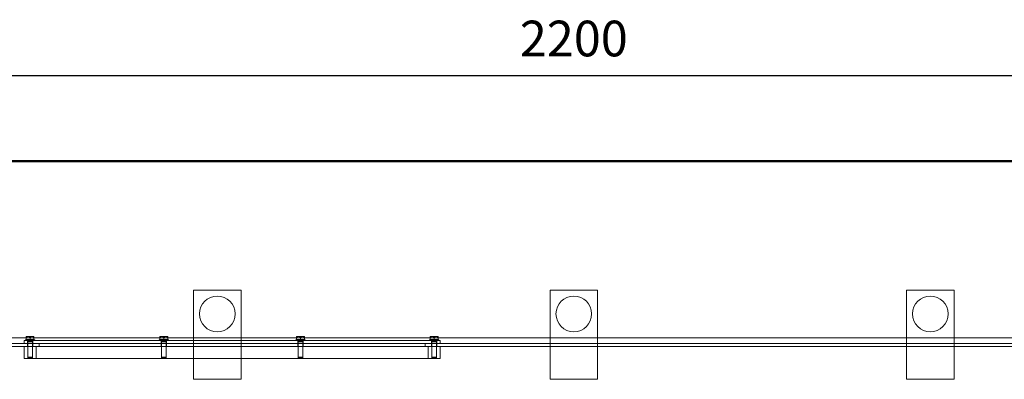
# Model space of a CAD drawing. Units: millimetres. Extents: x 2412 to 13299, y 11306 to 27315.
# Drawn here: x 3585 to 5242, y 23109 to 23714 of the extents above; entities that cross this region are included whole.
import ezdxf

# ---------------------------------------------------------------- set-up
doc = ezdxf.new("R2010")
doc.units = ezdxf.units.MM
for name, color, linetype, lineweight in [('AM_0', 7, 'Continuous', 50), ('AM_oprema', 1, 'Continuous', 0), ('kote', 252, 'Continuous', 9)]:
    doc.layers.add(name, color=color, linetype=linetype, lineweight=lineweight)
doc.styles.get("Standard").update_dxf_attribs({"font": 'arial.ttf'})
doc.styles.add('Styl textu40', font='arial.ttf')
doc.dimstyles.new('VARIABEL-ST', dxfattribs={"dimscale": 40, "dimtxt": 7, "dimasz": 2.5, "dimexe": 1, "dimexo": 1, "dimgap": 0.6, "dimtad": 1, "dimdsep": 46, "dimtxsty": 'Standard', "dimcen": 0, "dimclrd": 256, "dimclre": 256, "dimclrt": 5, "dimadec": 0, "dimazin": 0, "dimtp": 0.1, "dimtm": 0.1, "dimtfac": 0.71, "dimtdec": 3, "dimtmove": 0, "dimatfit": 3, "dimfxl": 1, "dimtzin": 0, "dimarcsym": 0})

# ---------------------------------------------------------------- blocks, each defined once
blk = doc.blocks.new('*D263')
at = {"layer": 'DEFPOINTS', "color": 0, "transparency": 16777216}
for p in [(5617.7, 23619.9), (3417.7, 23366.5), (5617.7, 23366.5)]:
    blk.add_point(p, dxfattribs=at)
at = {"layer": 'kote', "lineweight": -2, "transparency": 16777216}
for p, q in [((3417.7, 23406.5), (3417.7, 23659.9)), ((5617.7, 23406.5), (5617.7, 23659.9)), ((3517.7, 23619.9), (5517.7, 23619.9))]:
    blk.add_line(p, q, dxfattribs=at)
at = {"layer": 'kote', "transparency": 16777216}
for points in [[(3517.7, 23636.6), (3517.7, 23603.2), (3417.7, 23619.9)], [(5517.7, 23636.6), (5517.7, 23603.2), (5617.7, 23619.9)]]:
    blk.add_solid(points, dxfattribs=at)
at = {"layer": 'kote', "transparency": 16777216, "insert": (4517.7, 23674.5), "char_height": 60, "attachment_point": 5, "style": 'Styl textu40'}
blk.add_mtext('2200', dxfattribs=at)

msp = doc.modelspace()

# ---------------------------------------------------------------- linework, layer by layer
at = {"layer": 'AM_0'}
for p in [(3383.8, 23476.1), (3417.7, 23476.1)]:
    msp.add_line(p, (5651.5, 23476.1), dxfattribs=at)
at = {"layer": 'AM_oprema', "ltscale": 5.076635}
for p, q in [((3877.7, 23259.1), (3957.7, 23259.1)), ((4477.7, 23259.1), (4557.7, 23259.1)), ((5077.7, 23259.1), (5157.7, 23259.1)), ((3957.7, 23109.1), (3877.7, 23109.1)), ((4557.7, 23109.1), (4477.7, 23109.1)), ((5157.7, 23109.1), (5077.7, 23109.1))]:
    msp.add_line(p, q, dxfattribs=at)
at = {"layer": 'AM_oprema', "ltscale": 12.088975}
for p, q in [((3877.7, 23109.1), (3877.7, 23259.1)), ((3957.7, 23259.1), (3957.7, 23109.1)), ((4477.7, 23109.1), (4477.7, 23259.1)), ((4557.7, 23259.1), (4557.7, 23109.1)), ((5077.7, 23109.1), (5077.7, 23259.1)), ((5157.7, 23259.1), (5157.7, 23109.1))]:
    msp.add_line(p, q, dxfattribs=at)
at = {"layer": 'AM_oprema', "ltscale": 13.217279}
for p, q in [((3492.7, 23179.1), (5542.7, 23179.1)), ((5542.7, 23169.1), (3492.7, 23169.1)), ((3492.7, 23164.1), (5542.7, 23164.1))]:
    msp.add_line(p, q, dxfattribs=at)
at = {"layer": 'AM_oprema', "ltscale": 12.536715}
for p, q in [((4292.7, 23174.1), (3592.7, 23174.1)), ((3592.7, 23144.1), (4292.7, 23144.1))]:
    msp.add_line(p, q, dxfattribs=at)
at = {"layer": 'AM_oprema', "ltscale": 0.317196}
for p, q in [((3592.7, 23169.1), (3592.7, 23174.1)), ((3598.2, 23169.1), (3598.2, 23174.1)), ((3598.2, 23164.1), (3598.2, 23169.1)), ((3607.2, 23169.1), (3607.2, 23174.1)), ((3607.2, 23164.1), (3607.2, 23169.1)), ((3617.7, 23169.1), (3617.7, 23164.1)), ((3823.2, 23169.1), (3823.2, 23174.1)), ((3823.2, 23164.1), (3823.2, 23169.1)), ((3832.2, 23169.1), (3832.2, 23174.1)), ((3832.2, 23164.1), (3832.2, 23169.1)), ((4053.2, 23169.1), (4053.2, 23174.1)), ((4053.2, 23164.1), (4053.2, 23169.1)), ((4062.2, 23169.1), (4062.2, 23174.1)), ((4062.2, 23164.1), (4062.2, 23169.1)), ((4267.7, 23169.1), (4267.7, 23164.1)), ((4278.2, 23169.1), (4278.2, 23174.1)), ((4278.2, 23164.1), (4278.2, 23169.1)), ((4287.2, 23169.1), (4287.2, 23174.1)), ((4287.2, 23164.1), (4287.2, 23169.1)), ((4292.7, 23169.1), (4292.7, 23174.1))]:
    msp.add_line(p, q, dxfattribs=at)
at = {"layer": 'AM_oprema', "ltscale": 1.594803}
for p, q in [((3594.7, 23175.7), (3610.7, 23175.7)), ((3819.7, 23175.7), (3835.7, 23175.7)), ((4049.7, 23175.7), (4065.7, 23175.7)), ((4274.7, 23175.7), (4290.7, 23175.7))]:
    msp.add_line(p, q, dxfattribs=at)
at = {"layer": 'AM_oprema', "ltscale": 0.101435}
for p, q in [((3594.7, 23174.1), (3594.7, 23175.7)), ((3598.5, 23174.1), (3598.5, 23175.7)), ((3606.9, 23174.1), (3606.9, 23175.7)), ((3610.7, 23174.1), (3610.7, 23175.7)), ((3819.7, 23174.1), (3819.7, 23175.7)), ((3823.5, 23174.1), (3823.5, 23175.7)), ((3831.9, 23174.1), (3831.9, 23175.7)), ((3835.7, 23174.1), (3835.7, 23175.7)), ((4049.7, 23174.1), (4049.7, 23175.7)), ((4053.5, 23174.1), (4053.5, 23175.7)), ((4061.9, 23174.1), (4061.9, 23175.7)), ((4065.7, 23174.1), (4065.7, 23175.7)), ((4274.7, 23174.1), (4274.7, 23175.7)), ((4278.5, 23174.1), (4278.5, 23175.7)), ((4286.9, 23174.1), (4286.9, 23175.7)), ((4290.7, 23174.1), (4290.7, 23175.7))]:
    msp.add_line(p, q, dxfattribs=at)
at = {"layer": 'AM_oprema', "ltscale": 0.431853}
for p, q in [((3599.4, 23181), (3596.2, 23181)), ((3605.9, 23181), (3599.4, 23181)), ((3609.2, 23181), (3605.9, 23181)), ((3824.4, 23181), (3821.2, 23181)), ((3830.9, 23181), (3824.4, 23181)), ((3834.2, 23181), (3830.9, 23181)), ((4054.4, 23181), (4051.2, 23181)), ((4060.9, 23181), (4054.4, 23181)), ((4064.2, 23181), (4060.9, 23181)), ((4279.4, 23181), (4276.2, 23181)), ((4285.9, 23181), (4279.4, 23181)), ((4289.2, 23181), (4285.9, 23181))]:
    msp.add_line(p, q, dxfattribs=at)
at = {"layer": 'AM_oprema', "ltscale": 0.261317}
for p, q in [((3596.2, 23176.3), (3596.2, 23180.4)), ((3602.7, 23176.3), (3602.7, 23180.4)), ((3609.2, 23176.3), (3609.2, 23180.4)), ((3821.2, 23176.3), (3821.2, 23180.4)), ((3827.7, 23176.3), (3827.7, 23180.4)), ((3834.2, 23176.3), (3834.2, 23180.4)), ((4051.2, 23176.3), (4051.2, 23180.4)), ((4057.7, 23176.3), (4057.7, 23180.4)), ((4064.2, 23176.3), (4064.2, 23180.4)), ((4276.2, 23176.3), (4276.2, 23180.4)), ((4282.7, 23176.3), (4282.7, 23180.4)), ((4289.2, 23176.3), (4289.2, 23180.4))]:
    msp.add_line(p, q, dxfattribs=at)
at = {"layer": 'AM_oprema', "ltscale": 0.476196}
for p, q in [((3602.7, 23176.3), (3596.2, 23176.3)), ((3609.2, 23176.3), (3602.7, 23176.3)), ((3827.7, 23176.3), (3821.2, 23176.3)), ((3834.2, 23176.3), (3827.7, 23176.3)), ((4057.7, 23176.3), (4051.2, 23176.3)), ((4064.2, 23176.3), (4057.7, 23176.3)), ((4282.7, 23176.3), (4276.2, 23176.3)), ((4289.2, 23176.3), (4282.7, 23176.3))]:
    msp.add_line(p, q, dxfattribs=at)
at = {"layer": 'AM_oprema', "ltscale": 0.037982}
for p, q in [((3597, 23176.3), (3597, 23175.7)), ((3608.4, 23176.3), (3608.4, 23175.7)), ((3822, 23176.3), (3822, 23175.7)), ((3833.4, 23176.3), (3833.4, 23175.7)), ((4052, 23176.3), (4052, 23175.7)), ((4063.4, 23176.3), (4063.4, 23175.7)), ((4277, 23176.3), (4277, 23175.7)), ((4288.4, 23176.3), (4288.4, 23175.7))]:
    msp.add_line(p, q, dxfattribs=at)
at = {"layer": 'AM_oprema', "ltscale": 0.053092}
for p, q in [((3599, 23172.7), (3598.7, 23172)), ((3606.3, 23172.7), (3606.7, 23172)), ((3824, 23172.7), (3823.7, 23172)), ((3831.3, 23172.7), (3831.7, 23172)), ((4054, 23172.7), (4053.7, 23172)), ((4061.3, 23172.7), (4061.7, 23172)), ((4279, 23172.7), (4278.7, 23172)), ((4286.3, 23172.7), (4286.7, 23172))]:
    msp.add_line(p, q, dxfattribs=at)
at = {"layer": 'AM_oprema', "ltscale": 0.797352}
for p, q in [((3598.7, 23172), (3606.7, 23172)), ((3823.7, 23172), (3831.7, 23172)), ((4053.7, 23172), (4061.7, 23172)), ((4278.7, 23172), (4286.7, 23172)), ((3598.7, 23146.5), (3606.7, 23146.5)), ((3823.7, 23146.5), (3831.7, 23146.5)), ((4053.7, 23146.5), (4061.7, 23146.5)), ((4278.7, 23146.5), (4286.7, 23146.5))]:
    msp.add_line(p, q, dxfattribs=at)
at = {"layer": 'AM_oprema', "ltscale": 1.617036}
for p, q in [((3598.7, 23172), (3598.7, 23146.5)), ((3606.7, 23172), (3606.7, 23146.5)), ((3823.7, 23172), (3823.7, 23146.5)), ((3831.7, 23172), (3831.7, 23146.5)), ((4053.7, 23172), (4053.7, 23146.5)), ((4061.7, 23172), (4061.7, 23146.5)), ((4278.7, 23172), (4278.7, 23146.5)), ((4286.7, 23172), (4286.7, 23146.5))]:
    msp.add_line(p, q, dxfattribs=at)
at = {"layer": 'AM_oprema', "ltscale": 0.189204}
for p, q in [((3599, 23175.7), (3599, 23172.7)), ((3606.3, 23175.7), (3606.3, 23172.7)), ((3824, 23175.7), (3824, 23172.7)), ((3831.3, 23175.7), (3831.3, 23172.7)), ((4054, 23175.7), (4054, 23172.7)), ((4061.3, 23175.7), (4061.3, 23172.7)), ((4279, 23175.7), (4279, 23172.7)), ((4286.3, 23175.7), (4286.3, 23172.7))]:
    msp.add_line(p, q, dxfattribs=at)
at = {"layer": 'AM_oprema', "ltscale": 0.729909}
for p, q in [((3599, 23172.7), (3606.3, 23172.7)), ((3824, 23172.7), (3831.3, 23172.7)), ((4054, 23172.7), (4061.3, 23172.7)), ((4279, 23172.7), (4286.3, 23172.7))]:
    msp.add_line(p, q, dxfattribs=at)
at = {"layer": 'AM_oprema', "ltscale": 1.269084}
for p, q in [((3592.7, 23144.1), (3592.7, 23164.1)), ((3598.7, 23144.1), (3598.7, 23164.1)), ((3606.7, 23144.1), (3606.7, 23164.1)), ((3612.7, 23164.1), (3612.7, 23144.1)), ((3823.7, 23144.1), (3823.7, 23164.1)), ((3831.7, 23144.1), (3831.7, 23164.1)), ((4053.7, 23144.1), (4053.7, 23164.1)), ((4061.7, 23144.1), (4061.7, 23164.1)), ((4272.7, 23164.1), (4272.7, 23144.1)), ((4278.7, 23144.1), (4278.7, 23164.1)), ((4286.7, 23144.1), (4286.7, 23164.1)), ((4292.7, 23144.1), (4292.7, 23164.1))]:
    msp.add_line(p, q, dxfattribs=at)
at = {"layer": 'AM_oprema', "ltscale": 0.068722}
for p, q in [((3599.4, 23145.7), (3598.7, 23146.5)), ((3605.9, 23145.7), (3606.7, 23146.5)), ((3824.4, 23145.7), (3823.7, 23146.5)), ((3830.9, 23145.7), (3831.7, 23146.5)), ((4054.4, 23145.7), (4053.7, 23146.5)), ((4060.9, 23145.7), (4061.7, 23146.5)), ((4279.4, 23145.7), (4278.7, 23146.5)), ((4285.9, 23145.7), (4286.7, 23146.5))]:
    msp.add_line(p, q, dxfattribs=at)
at = {"layer": 'AM_oprema', "ltscale": 0.644478}
for p, q in [((3605.9, 23145.7), (3599.4, 23145.7)), ((3830.9, 23145.7), (3824.4, 23145.7)), ((4060.9, 23145.7), (4054.4, 23145.7)), ((4285.9, 23145.7), (4279.4, 23145.7))]:
    msp.add_line(p, q, dxfattribs=at)
at = {"layer": 'AM_oprema', "ltscale": 15.191454}
for centre in [(3917.7, 23219.1), (4517.7, 23219.1), (5117.7, 23219.1)]:
    msp.add_circle(centre, 30, dxfattribs=at)
at = {"layer": 'AM_oprema', "ltscale": 0.241698}
for points in [[(3599.4, 23181), (3597.9, 23181), (3596.2, 23180.4)], [(3596.2, 23180.4), (3596.2, 23181), (3596.2, 23181)], [(3602.7, 23180.4), (3600.9, 23181), (3599.4, 23181)], [(3605.9, 23181), (3604.4, 23181), (3602.7, 23180.4)], [(3609.2, 23180.4), (3607.4, 23181), (3605.9, 23181)], [(3609.2, 23181), (3609.2, 23181), (3609.2, 23180.4)], [(3824.4, 23181), (3822.9, 23181), (3821.2, 23180.4)], [(3821.2, 23180.4), (3821.2, 23181), (3821.2, 23181)], [(3827.7, 23180.4), (3825.9, 23181), (3824.4, 23181)], [(3830.9, 23181), (3829.4, 23181), (3827.7, 23180.4)], [(3834.2, 23180.4), (3832.4, 23181), (3830.9, 23181)], [(3834.2, 23181), (3834.2, 23181), (3834.2, 23180.4)], [(4054.4, 23181), (4052.9, 23181), (4051.2, 23180.4)], [(4051.2, 23180.4), (4051.2, 23181), (4051.2, 23181)], [(4057.7, 23180.4), (4055.9, 23181), (4054.4, 23181)], [(4060.9, 23181), (4059.4, 23181), (4057.7, 23180.4)], [(4064.2, 23180.4), (4062.4, 23181), (4060.9, 23181)], [(4064.2, 23181), (4064.2, 23181), (4064.2, 23180.4)], [(4279.4, 23181), (4277.9, 23181), (4276.2, 23180.4)], [(4276.2, 23180.4), (4276.2, 23181), (4276.2, 23181)], [(4282.7, 23180.4), (4280.9, 23181), (4279.4, 23181)], [(4285.9, 23181), (4284.4, 23181), (4282.7, 23180.4)], [(4289.2, 23180.4), (4287.4, 23181), (4285.9, 23181)], [(4289.2, 23181), (4289.2, 23181), (4289.2, 23180.4)]]:
    msp.add_rational_spline(points, [1, 1.0379548493, 1], degree=2, dxfattribs=at)

# ---------------------------------------------------------------- dimensions: what is measured, and where the dimension line sits
at = {"layer": 'kote'}
dim = msp.add_linear_dim(base=(5617.7, 23619.9), p1=(3417.7, 23366.5), p2=(5617.7, 23366.5), dimstyle='VARIABEL-ST', override={"dimtxt": 1.5, "dimtoh": 1, "dimdec": 0, "dimpost": '<>', "dimtxsty": 'Styl textu40', "dimclrt": 256, "dimtofl": 0, "dimatfit": 0}, dxfattribs=at)
dim.commit()
dim.dimension.update_dxf_attribs({"geometry": '*D263', "text_midpoint": (4517.7, 23619.9), "dimtype": 160})

doc.saveas('drawing.dxf')
